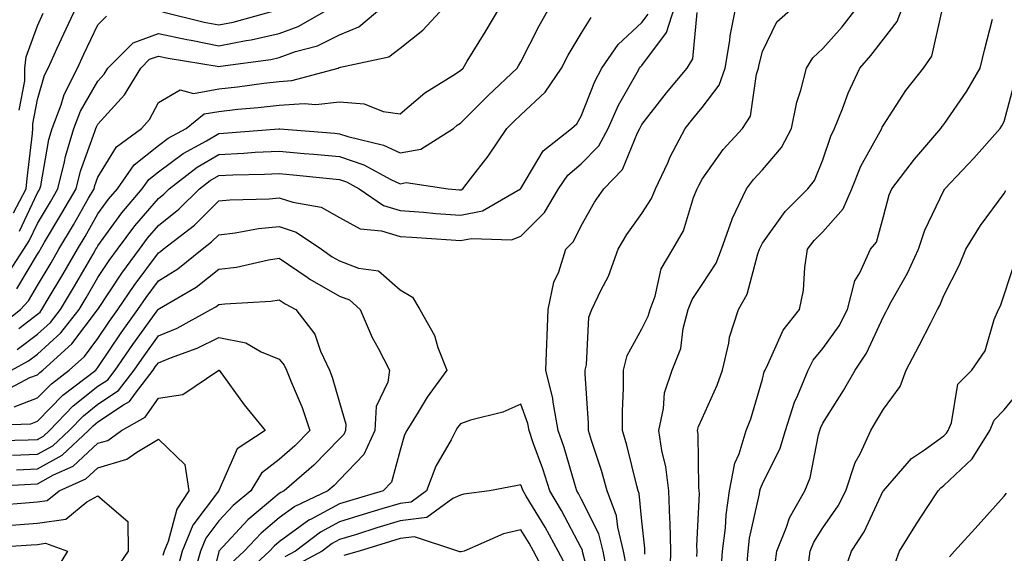
# Model space of a CAD drawing. Units: inches. Extents: x 1031843 to 1034483, y 7229258 to 7231898.
# Drawn here: x 1032565 to 1032728, y 7231132 to 7231220 of the extents above; entities that cross this region are included whole.
import ezdxf

# ---------------------------------------------------------------- set-up
doc = ezdxf.new("R2010")
doc.units = ezdxf.units.IN
doc.header["$MEASUREMENT"] = 0
doc.layers.add('Contour_10317229', color=7, linetype='Continuous', true_color=0x157fb3)

msp = doc.modelspace()

# ---------------------------------------------------------------- linework, layer by layer
at = {"layer": 'Contour_10317229'}
for points in [[(1032561.19, 7231168.78, 2873), (1032565.22, 7231171.92, 2873), (1032566.57, 7231173.4, 2873), (1032568.05, 7231175.89, 2873), (1032570.3, 7231179.68, 2873), (1032571.59, 7231181.92, 2873), (1032573.99, 7231185.97, 2873), (1032576.51, 7231190.38, 2873), (1032577.41, 7231191.92, 2873), (1032577.52, 7231192.45, 2873), (1032578.05, 7231193.87, 2873), (1032581.1, 7231198.87, 2873), (1032585.26, 7231201.92, 2873), (1032586.57, 7231203.4, 2873), (1032588.05, 7231206.2, 2873), (1032591.66, 7231208.31, 2873), (1032593.85, 7231207.72, 2873), (1032598.05, 7231208.46, 2873), (1032601.17, 7231208.8, 2873), (1032605.53, 7231209.41, 2873), (1032608.05, 7231209.69, 2873), (1032610.12, 7231209.85, 2873), (1032617.78, 7231211.92, 2873), (1032617.99, 7231211.98, 2873), (1032618.05, 7231212.01, 2873), (1032618.19, 7231212.07, 2873), (1032626.21, 7231213.77, 2873), (1032628.05, 7231215.18, 2873), (1032631.8, 7231218.17, 2873), (1032635.32, 7231221.92, 2873)], [(1032562.74, 7231177.24, 2875), (1032565.78, 7231181.92, 2875), (1032566.68, 7231183.3, 2875), (1032568.05, 7231186.19, 2875), (1032570.2, 7231189.78, 2875), (1032571.43, 7231191.92, 2875), (1032572.52, 7231196.4, 2875), (1032572.68, 7231197.28, 2875), (1032574.07, 7231201.92, 2875), (1032575.16, 7231204.8, 2875), (1032578.05, 7231209.77, 2875), (1032579.07, 7231210.89, 2875), (1032579.69, 7231211.92, 2875), (1032583.87, 7231216.11, 2875), (1032588.05, 7231217.64, 2875), (1032592.76, 7231216.63, 2875), (1032593.46, 7231216.52, 2875), (1032598.05, 7231215.6, 2875), (1032602.6, 7231216.48, 2875), (1032603.38, 7231216.58, 2875), (1032608.05, 7231217.61, 2875), (1032611.21, 7231218.77, 2875), (1032616.68, 7231221.92, 2875)], [(1032564.09, 7231187.95, 2877), (1032566.16, 7231191.92, 2877), (1032566.33, 7231193.64, 2877), (1032567.21, 7231201.08, 2877), (1032567.29, 7231201.92, 2877), (1032567.29, 7231202.68, 2877), (1032568.05, 7231206.7, 2877), (1032569.22, 7231210.74, 2877), (1032569.83, 7231211.92, 2877), (1032571.31, 7231215.19, 2877), (1032572.39, 7231217.58, 2877), (1032574.44, 7231221.92, 2877)], [(1032564.16, 7231155.82, 2868), (1032568.05, 7231157.29, 2868), (1032570.34, 7231159.64, 2868), (1032573.3, 7231161.92, 2868), (1032575.8, 7231164.17, 2868), (1032578.05, 7231167.13, 2868), (1032579.96, 7231170, 2868), (1032581.35, 7231171.92, 2868), (1032584.05, 7231175.92, 2868), (1032588.05, 7231181.31, 2868), (1032588.42, 7231181.55, 2868), (1032588.87, 7231181.92, 2868), (1032594.05, 7231185.92, 2868), (1032598.05, 7231189.91, 2868), (1032599.85, 7231190.11, 2868), (1032606.41, 7231190.28, 2868), (1032608.05, 7231190.44, 2868), (1032610.28, 7231189.69, 2868), (1032615.02, 7231188.88, 2868), (1032618.05, 7231187.19, 2868), (1032621.43, 7231185.3, 2868), (1032625, 7231184.98, 2868), (1032628.05, 7231184.05, 2868), (1032630.02, 7231183.9, 2868), (1032636.51, 7231183.46, 2868), (1032638.05, 7231183.35, 2868), (1032639.85, 7231183.72, 2868), (1032646.51, 7231183.46, 2868), (1032648.05, 7231184.06, 2868), (1032651.96, 7231188.02, 2868), (1032654.26, 7231191.92, 2868), (1032655.8, 7231194.17, 2868), (1032658.05, 7231196.05, 2868), (1032660.96, 7231199.01, 2868), (1032662.52, 7231201.92, 2868), (1032664.2, 7231205.76, 2868), (1032667.29, 7231211.16, 2868), (1032667.7, 7231211.92, 2868), (1032667.84, 7231212.13, 2868), (1032668.05, 7231212.33, 2868), (1032672.17, 7231217.81, 2868), (1032673.46, 7231221.92, 2868)], [(1032564.61, 7231175.36, 2874), (1032568.05, 7231181.1, 2874), (1032568.36, 7231181.62, 2874), (1032568.54, 7231181.92, 2874), (1032569.22, 7231183.1, 2874), (1032572.09, 7231187.89, 2874), (1032574.42, 7231191.92, 2874), (1032575.14, 7231194.84, 2874), (1032577.54, 7231201.4, 2874), (1032577.68, 7231201.92, 2874), (1032577.8, 7231202.18, 2874), (1032578.05, 7231202.63, 2874), (1032582.46, 7231207.5, 2874), (1032585.14, 7231211.92, 2874), (1032586.59, 7231213.38, 2874), (1032588.05, 7231213.91, 2874), (1032589.69, 7231213.56, 2874), (1032597.76, 7231212.22, 2874), (1032598.05, 7231212.16, 2874), (1032598.34, 7231212.21, 2874), (1032606.64, 7231213.34, 2874), (1032608.05, 7231213.65, 2874), (1032610.76, 7231214.63, 2874), (1032614.38, 7231215.59, 2874), (1032618.05, 7231217.43, 2874), (1032621.25, 7231218.72, 2874), (1032625.06, 7231221.92, 2874)], [(1032564.67, 7231165.31, 2871), (1032568.05, 7231167.84, 2871), (1032570.18, 7231169.79, 2871), (1032571.86, 7231171.92, 2871), (1032574.16, 7231175.82, 2871), (1032577.25, 7231181.12, 2871), (1032577.72, 7231181.92, 2871), (1032577.84, 7231182.13, 2871), (1032578.05, 7231182.5, 2871), (1032582.01, 7231187.95, 2871), (1032585.37, 7231191.92, 2871), (1032586.49, 7231193.48, 2871), (1032588.05, 7231194.74, 2871), (1032592.17, 7231197.79, 2871), (1032596.02, 7231199.88, 2871), (1032598.05, 7231201.09, 2871), (1032598.85, 7231201.12, 2871), (1032607.97, 7231201.84, 2871), (1032608.13, 7231201.84, 2871), (1032617.25, 7231201.12, 2871), (1032618.05, 7231201.04, 2871), (1032619.38, 7231200.59, 2871), (1032625.3, 7231199.17, 2871), (1032628.05, 7231197.9, 2871), (1032631.47, 7231198.5, 2871), (1032636.9, 7231201.92, 2871), (1032637.52, 7231202.45, 2871), (1032638.05, 7231202.8, 2871), (1032642.62, 7231207.35, 2871), (1032647.44, 7231211.92, 2871), (1032647.68, 7231212.3, 2871), (1032648.05, 7231212.95, 2871), (1032651.06, 7231218.92, 2871), (1032652.78, 7231221.92, 2871)], [(1032564.94, 7231168.8, 2872), (1032568.05, 7231171.14, 2872), (1032568.46, 7231171.51, 2872), (1032568.77, 7231171.92, 2872), (1032569.83, 7231173.7, 2872), (1032572.21, 7231177.75, 2872), (1032574.65, 7231181.92, 2872), (1032575.92, 7231184.05, 2872), (1032578.05, 7231187.79, 2872), (1032579.79, 7231190.18, 2872), (1032581.27, 7231191.92, 2872), (1032584.07, 7231195.9, 2872), (1032588.05, 7231199.09, 2872), (1032589.67, 7231200.29, 2872), (1032592.66, 7231201.92, 2872), (1032595.65, 7231204.32, 2872), (1032598.05, 7231204.74, 2872), (1032601.21, 7231205.08, 2872), (1032604.59, 7231205.38, 2872), (1032608.05, 7231205.77, 2872), (1032612.19, 7231206.07, 2872), (1032614.09, 7231205.88, 2872), (1032618.05, 7231206.3, 2872), (1032622.13, 7231206.01, 2872), (1032625.24, 7231204.72, 2872), (1032628.05, 7231204.33, 2872), (1032632.17, 7231207.8, 2872), (1032636.8, 7231210.66, 2872), (1032638.05, 7231211.49, 2872), (1032638.48, 7231211.92, 2872), (1032639.18, 7231213.05, 2872), (1032642.15, 7231217.83, 2872), (1032644.55, 7231221.92, 2872)], [(1032588.73, 7231221.24, 2876), (1032595.65, 7231219.52, 2876), (1032598.05, 7231219.05, 2876), (1032600.45, 7231219.51, 2876), (1032607.62, 7231221.49, 2876)], [(1032662.48, 7231127.49, 2867), (1032661.66, 7231131.92, 2867), (1032660.94, 7231134.81, 2867), (1032658.05, 7231140.57, 2867), (1032657.58, 7231141.46, 2867), (1032657.31, 7231141.92, 2867), (1032656.98, 7231143, 2867), (1032655.22, 7231149.08, 2867), (1032654.24, 7231151.92, 2867), (1032653.38, 7231156.59, 2867), (1032653.34, 7231157.21, 2867), (1032652.19, 7231161.92, 2867), (1032652.37, 7231166.23, 2867), (1032652.41, 7231167.55, 2867), (1032652.58, 7231171.92, 2867), (1032653.52, 7231176.46, 2867), (1032654.34, 7231178.2, 2867), (1032655.51, 7231181.92, 2867), (1032656.76, 7231183.2, 2867), (1032658.05, 7231185.77, 2867), (1032660.26, 7231189.71, 2867), (1032661.76, 7231191.92, 2867), (1032664.87, 7231195.1, 2867), (1032667.33, 7231201.19, 2867), (1032667.72, 7231201.92, 2867), (1032667.82, 7231202.15, 2867), (1032668.05, 7231202.56, 2867), (1032672.17, 7231207.8, 2867), (1032675.57, 7231211.92, 2867), (1032676.53, 7231213.44, 2867), (1032677.23, 7231221.09, 2867)], [(1032665.53, 7231129.39, 2866), (1032665.04, 7231131.92, 2866), (1032664.07, 7231135.9, 2866), (1032663.89, 7231137.76, 2866), (1032662.33, 7231141.92, 2866), (1032661.41, 7231145.28, 2866), (1032659.75, 7231150.22, 2866), (1032659.24, 7231151.92, 2866), (1032659.22, 7231153.1, 2866), (1032658.69, 7231161.27, 2866), (1032658.69, 7231161.92, 2866), (1032658.91, 7231162.77, 2866), (1032659.28, 7231170.69, 2866), (1032659.77, 7231171.92, 2866), (1032661.31, 7231175.18, 2866), (1032662.54, 7231177.44, 2866), (1032664.14, 7231181.92, 2866), (1032665.59, 7231184.37, 2866), (1032668.05, 7231187.83, 2866), (1032669.67, 7231190.29, 2866), (1032670.34, 7231191.92, 2866), (1032672.35, 7231196.22, 2866), (1032672.78, 7231197.19, 2866), (1032675.24, 7231201.92, 2866), (1032676.49, 7231203.48, 2866), (1032678.05, 7231205.38, 2866), (1032680.88, 7231209.09, 2866), (1032681.86, 7231211.92, 2866), (1032682.62, 7231216.5, 2866), (1032682.7, 7231217.26, 2866), (1032683.62, 7231221.92, 2866)], [(1032668.54, 7231131.43, 2865), (1032668.54, 7231132.4, 2865), (1032668.05, 7231136.88, 2865), (1032667.62, 7231141.49, 2865), (1032667.44, 7231141.92, 2865), (1032667.23, 7231142.74, 2865), (1032665.61, 7231149.48, 2865), (1032664.87, 7231151.92, 2865), (1032664.87, 7231155.11, 2865), (1032665.06, 7231158.93, 2865), (1032665.04, 7231161.92, 2865), (1032665.63, 7231164.34, 2865), (1032668.05, 7231168.76, 2865), (1032669.14, 7231170.83, 2865), (1032669.44, 7231171.92, 2865), (1032670.26, 7231174.12, 2865), (1032671.29, 7231178.67, 2865), (1032673.19, 7231181.92, 2865), (1032674.98, 7231184.99, 2865), (1032676.64, 7231190.5, 2865), (1032677.21, 7231191.92, 2865), (1032677.48, 7231192.49, 2865), (1032678.05, 7231193.53, 2865), (1032681.53, 7231198.44, 2865), (1032684.73, 7231201.92, 2865), (1032686.04, 7231203.93, 2865), (1032687.05, 7231210.91, 2865), (1032687.39, 7231211.92, 2865), (1032687.48, 7231212.49, 2865), (1032688.05, 7231214.64, 2865), (1032690.39, 7231219.58, 2865), (1032693.13, 7231221.92, 2865)], [(1032672.76, 7231127.21, 2864), (1032672.87, 7231131.92, 2864), (1032672.76, 7231136.62, 2864), (1032672.68, 7231137.29, 2864), (1032672.52, 7231141.92, 2864), (1032672.05, 7231145.91, 2864), (1032671.37, 7231148.61, 2864), (1032670.86, 7231151.92, 2864), (1032671.66, 7231155.52, 2864), (1032671.84, 7231158.13, 2864), (1032673.07, 7231161.92, 2864), (1032674.51, 7231165.46, 2864), (1032674.91, 7231168.79, 2864), (1032675.75, 7231171.92, 2864), (1032676.37, 7231173.6, 2864), (1032678.05, 7231176.08, 2864), (1032680.37, 7231179.61, 2864), (1032681.25, 7231181.92, 2864), (1032683.03, 7231186.9, 2864), (1032683.03, 7231186.93, 2864), (1032685.39, 7231191.92, 2864), (1032686.53, 7231193.44, 2864), (1032688.05, 7231195.08, 2864), (1032691.19, 7231198.78, 2864), (1032692.82, 7231201.92, 2864), (1032693.73, 7231206.24, 2864), (1032694.38, 7231208.25, 2864), (1032695.32, 7231211.92, 2864), (1032696.35, 7231213.63, 2864), (1032698.05, 7231215.16, 2864), (1032701.23, 7231218.75, 2864), (1032703.71, 7231221.92, 2864)], [(1032677.19, 7231131.05, 2863), (1032677.21, 7231131.92, 2863), (1032677.19, 7231132.79, 2863), (1032677.6, 7231141.47, 2863), (1032677.58, 7231141.92, 2863), (1032677.52, 7231142.45, 2863), (1032677.39, 7231151.27, 2863), (1032677.29, 7231151.92, 2863), (1032677.42, 7231152.54, 2863), (1032678.05, 7231153.89, 2863), (1032680.55, 7231159.42, 2863), (1032681.41, 7231161.92, 2863), (1032682.46, 7231166.34, 2863), (1032682.6, 7231167.37, 2863), (1032684.05, 7231171.92, 2863), (1032685.51, 7231174.46, 2863), (1032687.25, 7231181.13, 2863), (1032687.56, 7231181.92, 2863), (1032687.7, 7231182.28, 2863), (1032688.05, 7231182.94, 2863), (1032691.78, 7231188.19, 2863), (1032695.55, 7231191.92, 2863), (1032696.66, 7231193.3, 2863), (1032698.05, 7231196.71, 2863), (1032699.34, 7231200.64, 2863), (1032699.98, 7231201.92, 2863), (1032701.27, 7231205.14, 2863), (1032702.21, 7231207.77, 2863), (1032704.14, 7231211.92, 2863), (1032705.98, 7231214, 2863), (1032708.05, 7231216.68, 2863), (1032710.32, 7231219.64, 2863), (1032711.21, 7231221.92, 2863)], [(1032681.21, 7231128.75, 2862), (1032681.43, 7231131.92, 2862), (1032681.92, 7231135.79, 2862), (1032682.01, 7231137.96, 2862), (1032682.6, 7231141.92, 2862), (1032683.44, 7231146.52, 2862), (1032684.16, 7231148.02, 2862), (1032685.34, 7231151.92, 2862), (1032686.12, 7231153.85, 2862), (1032688.05, 7231160.43, 2862), (1032688.34, 7231161.63, 2862), (1032688.46, 7231161.92, 2862), (1032688.93, 7231162.81, 2862), (1032691.45, 7231168.52, 2862), (1032694.16, 7231171.92, 2862), (1032694.85, 7231175.13, 2862), (1032695.02, 7231178.9, 2862), (1032695.51, 7231181.92, 2862), (1032696.6, 7231183.37, 2862), (1032698.05, 7231184.8, 2862), (1032701.37, 7231188.6, 2862), (1032702.84, 7231191.92, 2862), (1032704.32, 7231195.66, 2862), (1032707.54, 7231201.42, 2862), (1032707.8, 7231201.92, 2862), (1032707.87, 7231202.1, 2862), (1032708.05, 7231202.45, 2862), (1032711.76, 7231208.21, 2862), (1032714.71, 7231211.92, 2862), (1032716.06, 7231213.91, 2862), (1032717.84, 7231221.71, 2862)], [(1032561.92, 7231158.06, 2869), (1032566.78, 7231160.66, 2869), (1032568.05, 7231161.14, 2869), (1032568.44, 7231161.53, 2869), (1032568.95, 7231161.92, 2869), (1032573.75, 7231166.23, 2869), (1032577.99, 7231171.87, 2869), (1032578.03, 7231171.92, 2869), (1032578.05, 7231171.94, 2869), (1032582, 7231177.96, 2869), (1032584.91, 7231181.92, 2869), (1032586.23, 7231183.73, 2869), (1032588.05, 7231185.84, 2869), (1032591.43, 7231188.54, 2869), (1032594.83, 7231191.92, 2869), (1032596.64, 7231193.32, 2869), (1032598.05, 7231194.15, 2869), (1032600.37, 7231194.25, 2869), (1032605.63, 7231194.34, 2869), (1032608.05, 7231194.46, 2869), (1032610.37, 7231194.25, 2869), (1032616.35, 7231193.62, 2869), (1032618.05, 7231193.45, 2869), (1032619.2, 7231193.06, 2869), (1032621.31, 7231191.92, 2869), (1032625.3, 7231189.17, 2869), (1032628.05, 7231188.34, 2869), (1032631.94, 7231188.03, 2869), (1032633.99, 7231187.86, 2869), (1032638.05, 7231187.55, 2869), (1032641.68, 7231188.29, 2869), (1032648.01, 7231191.92, 2869), (1032648.03, 7231191.94, 2869), (1032648.05, 7231191.98, 2869), (1032651.76, 7231198.22, 2869), (1032656.43, 7231201.92, 2869), (1032657.29, 7231202.69, 2869), (1032658.05, 7231203.95, 2869), (1032660.28, 7231209.68, 2869), (1032661.47, 7231211.92, 2869), (1032664.14, 7231215.84, 2869), (1032668.05, 7231219.45, 2869), (1032669.1, 7231220.86, 2869)], [(1032563.73, 7231161.92, 2870), (1032566.55, 7231163.42, 2870), (1032568.05, 7231164.55, 2870), (1032571.92, 7231168.06, 2870), (1032574.94, 7231171.92, 2870), (1032576.1, 7231173.87, 2870), (1032578.05, 7231177.21, 2870), (1032579.91, 7231180.05, 2870), (1032581.27, 7231181.92, 2870), (1032584.16, 7231185.81, 2870), (1032588.05, 7231190.34, 2870), (1032588.93, 7231191.04, 2870), (1032589.81, 7231191.92, 2870), (1032594.48, 7231195.5, 2870), (1032598.05, 7231197.61, 2870), (1032602.17, 7231197.81, 2870), (1032604.09, 7231197.96, 2870), (1032608.05, 7231198.15, 2870), (1032612.19, 7231197.78, 2870), (1032613.77, 7231197.65, 2870), (1032618.05, 7231197.25, 2870), (1032622.03, 7231195.89, 2870), (1032626.51, 7231193.46, 2870), (1032628.05, 7231192.75, 2870), (1032629.07, 7231192.94, 2870), (1032636.04, 7231191.92, 2870), (1032637.89, 7231191.76, 2870), (1032638.05, 7231191.74, 2870), (1032638.19, 7231191.77, 2870), (1032638.44, 7231191.92, 2870), (1032639.69, 7231193.56, 2870), (1032642.62, 7231197.35, 2870), (1032645.73, 7231201.92, 2870), (1032646.9, 7231203.08, 2870), (1032648.05, 7231204.18, 2870), (1032652.05, 7231207.92, 2870), (1032654.79, 7231211.92, 2870), (1032655.9, 7231214.06, 2870), (1032658.05, 7231217.64, 2870), (1032659.67, 7231220.3, 2870)], [(1032565.02, 7231204.95, 2878), (1032565.94, 7231209.81, 2878), (1032565.92, 7231211.92, 2878), (1032566.19, 7231213.78, 2878), (1032568.05, 7231218.92, 2878), (1032568.97, 7231221, 2878)], [(1032565.04, 7231184.93, 2876), (1032568.05, 7231191.26, 2876), (1032568.3, 7231191.67, 2876), (1032568.44, 7231191.92, 2876), (1032568.58, 7231192.44, 2876), (1032569.91, 7231200.07, 2876), (1032570.45, 7231201.92, 2876), (1032571.94, 7231205.8, 2876), (1032572.44, 7231207.54, 2876), (1032574.67, 7231211.92, 2876), (1032575.73, 7231214.24, 2876), (1032578.05, 7231219.06, 2876), (1032579.48, 7231220.49, 2876)], [(1032685.47, 7231129.34, 2861), (1032685.65, 7231131.92, 2861), (1032685.9, 7231134.06, 2861), (1032687.54, 7231141.41, 2861), (1032687.62, 7231141.92, 2861), (1032687.68, 7231142.29, 2861), (1032688.05, 7231143.07, 2861), (1032690.98, 7231148.99, 2861), (1032691.86, 7231151.92, 2861), (1032693.36, 7231156.61, 2861), (1032693.91, 7231157.78, 2861), (1032695.57, 7231161.92, 2861), (1032696.43, 7231163.54, 2861), (1032698.05, 7231165.47, 2861), (1032700.73, 7231169.24, 2861), (1032702.11, 7231171.92, 2861), (1032703.32, 7231176.66, 2861), (1032704.14, 7231178.01, 2861), (1032705.92, 7231181.92, 2861), (1032706.88, 7231183.09, 2861), (1032708.05, 7231187.36, 2861), (1032709.01, 7231190.95, 2861), (1032709.42, 7231191.92, 2861), (1032713.17, 7231196.81, 2861), (1032714.57, 7231198.43, 2861), (1032717.54, 7231201.92, 2861), (1032717.76, 7231202.22, 2861), (1032718.05, 7231202.59, 2861), (1032721.88, 7231208.1, 2861), (1032724.07, 7231211.92, 2861), (1032724.85, 7231215.12, 2861), (1032726.12, 7231220, 2861)], [(1032690.12, 7231129.85, 2860), (1032690.41, 7231131.92, 2860), (1032692.03, 7231135.91, 2860), (1032692.52, 7231137.45, 2860), (1032695.06, 7231141.92, 2860), (1032695.92, 7231144.04, 2860), (1032697.33, 7231151.19, 2860), (1032697.54, 7231151.92, 2860), (1032697.66, 7231152.31, 2860), (1032698.05, 7231153.13, 2860), (1032701.43, 7231158.53, 2860), (1032703.4, 7231161.92, 2860), (1032705.26, 7231164.71, 2860), (1032708.05, 7231170.79, 2860), (1032708.44, 7231171.52, 2860), (1032708.66, 7231171.92, 2860), (1032709.34, 7231173.22, 2860), (1032712.03, 7231177.93, 2860), (1032713.87, 7231181.92, 2860), (1032714.92, 7231185.05, 2860), (1032718.05, 7231191.63, 2860), (1032718.15, 7231191.81, 2860), (1032718.23, 7231191.92, 2860), (1032721.16, 7231195.03, 2860), (1032722.99, 7231196.98, 2860), (1032727.37, 7231201.92, 2860), (1032727.64, 7231202.33, 2860), (1032728.05, 7231203.08, 2860), (1032729.92, 7231210.05, 2860)], [(1032695.57, 7231129.44, 2859), (1032695.92, 7231131.92, 2859), (1032696.55, 7231133.43, 2859), (1032698.05, 7231135.8, 2859), (1032700.55, 7231139.43, 2859), (1032701.84, 7231141.92, 2859), (1032703.38, 7231146.59, 2859), (1032704.2, 7231148.06, 2859), (1032705.98, 7231151.92, 2859), (1032706.76, 7231153.21, 2859), (1032708.05, 7231155.46, 2859), (1032710.8, 7231159.17, 2859), (1032711.82, 7231161.92, 2859), (1032713.99, 7231165.99, 2859), (1032715.88, 7231169.75, 2859), (1032717, 7231171.92, 2859), (1032717.37, 7231172.6, 2859), (1032718.05, 7231174.25, 2859), (1032720.67, 7231179.31, 2859), (1032721.7, 7231181.92, 2859), (1032724.1, 7231185.87, 2859), (1032728.05, 7231191.15, 2859), (1032728.32, 7231191.65, 2859)], [(1032558.87, 7231152.74, 2867), (1032566.96, 7231153.02, 2867), (1032568.05, 7231153.44, 2867), (1032572.23, 7231157.75, 2867), (1032577.68, 7231161.92, 2867), (1032577.87, 7231162.1, 2867), (1032578.05, 7231162.34, 2867), (1032581.9, 7231168.06, 2867), (1032584.67, 7231171.92, 2867), (1032586.04, 7231173.94, 2867), (1032588.05, 7231176.66, 2867), (1032591.29, 7231178.69, 2867), (1032595.32, 7231181.92, 2867), (1032596.86, 7231183.12, 2867), (1032598.05, 7231184.31, 2867), (1032600.75, 7231184.62, 2867), (1032604.63, 7231185.33, 2867), (1032608.05, 7231185.66, 2867), (1032610.86, 7231184.72, 2867), (1032615.04, 7231181.92, 2867), (1032616.8, 7231180.68, 2867), (1032618.05, 7231179.97, 2867), (1032621.19, 7231178.78, 2867), (1032624.46, 7231178.34, 2867), (1032628.05, 7231175.2, 2867), (1032630.1, 7231173.96, 2867), (1032631.33, 7231171.92, 2867), (1032633.77, 7231167.63, 2867), (1032634.32, 7231165.65, 2867), (1032635.78, 7231161.92, 2867), (1032632.56, 7231157.41, 2867), (1032631.06, 7231154.92, 2867), (1032629.16, 7231151.92, 2867), (1032628.79, 7231151.19, 2867), (1032628.05, 7231148.65, 2867), (1032626.62, 7231143.36, 2867), (1032625.28, 7231141.92, 2867), (1032619.71, 7231140.27, 2867), (1032618.05, 7231139.76, 2867), (1032613.36, 7231137.23, 2867), (1032612.93, 7231137.03, 2867), (1032608.05, 7231133.47, 2867), (1032607.21, 7231132.76, 2867), (1032606.43, 7231131.92, 2867), (1032602.09, 7231127.87, 2867)], [(1032559.81, 7231150.17, 2866), (1032566.51, 7231150.37, 2866), (1032568.05, 7231150.44, 2866), (1032569.01, 7231150.96, 2866), (1032570.02, 7231151.92, 2866), (1032573.97, 7231155.99, 2866), (1032578.05, 7231159.22, 2866), (1032579.67, 7231160.31, 2866), (1032580.92, 7231161.92, 2866), (1032583.81, 7231166.16, 2866), (1032587.85, 7231171.71, 2866), (1032587.99, 7231171.92, 2866), (1032588.01, 7231171.96, 2866), (1032588.05, 7231172, 2866), (1032588.26, 7231172.13, 2866), (1032594.3, 7231175.66, 2866), (1032598.05, 7231178.59, 2866), (1032601, 7231178.97, 2866), (1032606.29, 7231180.16, 2866), (1032608.05, 7231180.44, 2866), (1032612.68, 7231177.28, 2866), (1032613.11, 7231176.98, 2866), (1032618.05, 7231174.16, 2866), (1032619.67, 7231173.54, 2866), (1032621.43, 7231171.92, 2866), (1032623.42, 7231167.28, 2866), (1032624.4, 7231165.56, 2866), (1032626.33, 7231161.92, 2866), (1032626.04, 7231159.91, 2866), (1032624.12, 7231155.85, 2866), (1032623.87, 7231151.92, 2866), (1032622.05, 7231147.93, 2866), (1032618.05, 7231143.75, 2866), (1032617.15, 7231142.82, 2866), (1032616.12, 7231141.92, 2866), (1032610.63, 7231139.34, 2866), (1032608.05, 7231137.47, 2866), (1032605.06, 7231134.92, 2866), (1032602.23, 7231131.92, 2866), (1032600.06, 7231129.9, 2866)], [(1032701.57, 7231128.4, 2858), (1032702.76, 7231131.92, 2858), (1032704.85, 7231135.13, 2858), (1032708.03, 7231141.9, 2858), (1032708.05, 7231141.94, 2858), (1032712.68, 7231147.28, 2858), (1032714.83, 7231148.71, 2858), (1032718.05, 7231151.03, 2858), (1032718.5, 7231151.46, 2858), (1032718.79, 7231151.92, 2858), (1032719.3, 7231153.18, 2858), (1032720.37, 7231159.59, 2858), (1032722.68, 7231161.92, 2858), (1032724.87, 7231165.1, 2858), (1032726.39, 7231170.26, 2858), (1032727.09, 7231171.92, 2858), (1032727.41, 7231172.56, 2858), (1032728.05, 7231174.38, 2858), (1032729.89, 7231180.09, 2858)], [(1032563.93, 7231147.81, 2865), (1032568.05, 7231147.98, 2865), (1032570.57, 7231149.39, 2865), (1032573.26, 7231151.92, 2865), (1032575.63, 7231154.35, 2865), (1032578.05, 7231156.28, 2865), (1032581.43, 7231158.54, 2865), (1032584.07, 7231161.92, 2865), (1032585.69, 7231164.29, 2865), (1032588.05, 7231167.55, 2865), (1032591.14, 7231168.83, 2865), (1032596.74, 7231171.92, 2865), (1032597.56, 7231172.4, 2865), (1032598.05, 7231172.77, 2865), (1032599.03, 7231172.9, 2865), (1032606.66, 7231173.32, 2865), (1032608.05, 7231173.53, 2865), (1032609.01, 7231172.88, 2865), (1032610.8, 7231171.92, 2865), (1032613.97, 7231167.84, 2865), (1032614.91, 7231165.06, 2865), (1032616.37, 7231161.92, 2865), (1032616.84, 7231160.72, 2865), (1032618.05, 7231156.56, 2865), (1032619.1, 7231152.97, 2865), (1032619.03, 7231151.92, 2865), (1032618.73, 7231151.25, 2865), (1032618.05, 7231150.54, 2865), (1032613.79, 7231146.19, 2865), (1032608.89, 7231141.92, 2865), (1032608.32, 7231141.66, 2865), (1032608.05, 7231141.45, 2865), (1032604.92, 7231138.8, 2865), (1032602.87, 7231137.09, 2865), (1032598.05, 7231131.95, 2865), (1032598.03, 7231131.93, 2865), (1032598.03, 7231131.89, 2865), (1032596.1, 7231123.86, 2865)], [(1032564.59, 7231145.39, 2864), (1032568.05, 7231145.53, 2864), (1032572.15, 7231147.82, 2864), (1032576.51, 7231151.92, 2864), (1032577.27, 7231152.7, 2864), (1032578.05, 7231153.33, 2864), (1032582.29, 7231156.17, 2864), (1032583.26, 7231156.7, 2864), (1032584.24, 7231158.11, 2864), (1032587.21, 7231161.92, 2864), (1032587.54, 7231162.43, 2864), (1032588.05, 7231163.11, 2864), (1032590.08, 7231163.96, 2864), (1032594.46, 7231165.51, 2864), (1032598.05, 7231167.32, 2864), (1032602.54, 7231166.41, 2864), (1032605.04, 7231164.93, 2864), (1032608.05, 7231163.73, 2864), (1032608.87, 7231162.74, 2864), (1032609.26, 7231161.92, 2864), (1032610.02, 7231159.95, 2864), (1032611.84, 7231155.72, 2864), (1032613.13, 7231151.92, 2864), (1032610.61, 7231149.36, 2864), (1032608.05, 7231147.11, 2864), (1032605.12, 7231144.84, 2864), (1032603.34, 7231141.92, 2864), (1032600.45, 7231139.51, 2864), (1032598.05, 7231136.94, 2864), (1032595.9, 7231134.07, 2864), (1032595.02, 7231131.92, 2864), (1032593.83, 7231127.7, 2864)], [(1032558.67, 7231142.55, 2863), (1032566.94, 7231143.03, 2863), (1032568.05, 7231143.08, 2863), (1032570.69, 7231144.55, 2863), (1032573.95, 7231146.01, 2863), (1032578.05, 7231149.79, 2863), (1032579.69, 7231150.27, 2863), (1032581.92, 7231151.92, 2863), (1032585.88, 7231154.09, 2863), (1032588.05, 7231157.24, 2863), (1032592.11, 7231157.87, 2863), (1032598.03, 7231161.92, 2863), (1032598.07, 7231161.92, 2863), (1032598.09, 7231161.87, 2863), (1032602.27, 7231156.15, 2863), (1032605.71, 7231151.92, 2863), (1032601.1, 7231148.87, 2863), (1032598.05, 7231141.97, 2863), (1032598.03, 7231141.94, 2863), (1032598.03, 7231141.92, 2863), (1032598.01, 7231141.88, 2863), (1032593.75, 7231136.21, 2863), (1032592.01, 7231131.92, 2863), (1032591.14, 7231128.83, 2863)], [(1032710.02, 7231129.95, 2857), (1032710.73, 7231131.92, 2857), (1032713.52, 7231136.46, 2857), (1032715.3, 7231139.17, 2857), (1032717.09, 7231141.92, 2857), (1032717.54, 7231142.43, 2857), (1032718.05, 7231142.8, 2857), (1032722.76, 7231147.21, 2857), (1032725.67, 7231151.92, 2857), (1032726.37, 7231153.6, 2857), (1032728.05, 7231155.3, 2857), (1032731.02, 7231158.95, 2857)], [(1032660.28, 7231124.15, 2868), (1032658.32, 7231131.65, 2868), (1032658.26, 7231131.92, 2868), (1032658.23, 7231132.1, 2868), (1032658.05, 7231132.45, 2868), (1032654.79, 7231138.66, 2868), (1032652.85, 7231141.92, 2868), (1032651.7, 7231145.57, 2868), (1032650.1, 7231149.86, 2868), (1032649.4, 7231151.92, 2868), (1032649.18, 7231153.06, 2868), (1032648.05, 7231156.26, 2868), (1032645.04, 7231154.92, 2868), (1032639.73, 7231153.6, 2868), (1032638.05, 7231153.03, 2868), (1032637.58, 7231152.39, 2868), (1032637.29, 7231151.92, 2868), (1032636.49, 7231150.37, 2868), (1032633.97, 7231146, 2868), (1032632.42, 7231141.92, 2868), (1032629.91, 7231140.06, 2868), (1032628.05, 7231139.83, 2868), (1032625.04, 7231138.92, 2868), (1032621.96, 7231138, 2868), (1032618.05, 7231136.8, 2868), (1032614.89, 7231135.09, 2868), (1032610.75, 7231131.92, 2868), (1032608.99, 7231130.98, 2868)], [(1032560.49, 7231139.47, 2862), (1032566.06, 7231139.93, 2862), (1032568.05, 7231140.07, 2862), (1032569.67, 7231140.31, 2862), (1032571.62, 7231141.92, 2862), (1032576.06, 7231143.9, 2862), (1032578.05, 7231145.74, 2862), (1032582.84, 7231147.13, 2862), (1032584.46, 7231148.33, 2862), (1032588.05, 7231150.49, 2862), (1032592.44, 7231146.3, 2862), (1032593.09, 7231141.92, 2862), (1032591.08, 7231138.9, 2862), (1032589.65, 7231133.51, 2862), (1032588.99, 7231131.92, 2862), (1032588.79, 7231131.19, 2862)], [(1032655.55, 7231129.43, 2869), (1032654.22, 7231131.92, 2869), (1032652.05, 7231135.91, 2869), (1032648.93, 7231141.04, 2869), (1032648.4, 7231141.92, 2869), (1032648.32, 7231142.19, 2869), (1032648.05, 7231142.92, 2869), (1032647.23, 7231142.75, 2869), (1032642.85, 7231141.92, 2869), (1032638.58, 7231141.38, 2869), (1032638.05, 7231141.21, 2869), (1032636.8, 7231140.67, 2869), (1032632.48, 7231137.5, 2869), (1032628.05, 7231136.92, 2869), (1032624.2, 7231135.76, 2869), (1032620.84, 7231134.7, 2869), (1032618.05, 7231133.85, 2869), (1032616.8, 7231133.17, 2869), (1032615.16, 7231131.92, 2869), (1032610.53, 7231129.45, 2869)], [(1032718.99, 7231130.97, 2856), (1032719.81, 7231131.92, 2856), (1032723.73, 7231136.25, 2856), (1032728.05, 7231141.02, 2856), (1032728.44, 7231141.54, 2856)], [(1032539.51, 7231130.46, 2861), (1032542.05, 7231131.92, 2861), (1032546.33, 7231133.64, 2861), (1032548.05, 7231134.24, 2861), (1032550.84, 7231134.71, 2861), (1032554.75, 7231135.22, 2861), (1032558.05, 7231135.84, 2861), (1032562.27, 7231136.14, 2861), (1032563.73, 7231136.24, 2861), (1032568.05, 7231136.55, 2861), (1032572.74, 7231137.23, 2861), (1032576.21, 7231140.08, 2861), (1032578.05, 7231141.11, 2861), (1032582.97, 7231136.83, 2861), (1032583.03, 7231131.92, 2861), (1032581, 7231128.96, 2861)], [(1032652.52, 7231127.44, 2870), (1032650.14, 7231131.92, 2870), (1032649.4, 7231133.27, 2870), (1032648.05, 7231135.47, 2870), (1032645.18, 7231134.78, 2870), (1032638.67, 7231131.92, 2870), (1032638.17, 7231131.8, 2870), (1032638.05, 7231131.8, 2870), (1032637.97, 7231131.83, 2870), (1032637.6, 7231131.92, 2870), (1032630.45, 7231134.32, 2870), (1032628.05, 7231134.01, 2870), (1032626.45, 7231133.52, 2870), (1032621.31, 7231131.92, 2870), (1032618.77, 7231131.2, 2870)], [(1032549.44, 7231130.53, 2860), (1032554.69, 7231131.92, 2860), (1032557.66, 7231132.31, 2860), (1032558.05, 7231132.38, 2860), (1032558.54, 7231132.42, 2860), (1032567.01, 7231132.96, 2860), (1032568.05, 7231133.03, 2860), (1032569.36, 7231133.23, 2860), (1032573.03, 7231131.92, 2860), (1032571.14, 7231128.83, 2860)]]:
    msp.add_polyline3d(points, dxfattribs=at)

doc.saveas('drawing.dxf')
